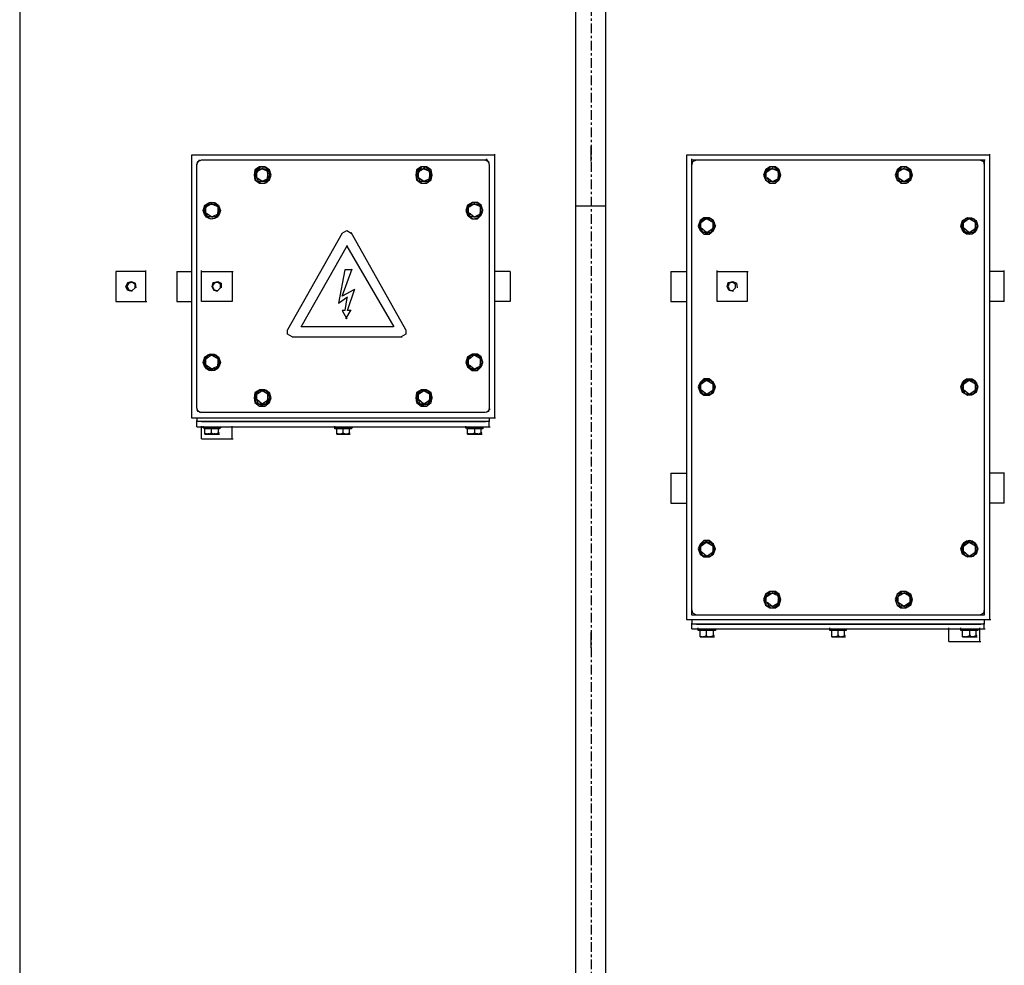
# Model space of a CAD drawing. Extents: x 31 to 1352, y 73 to 1063.
# Drawn here: x 820 to 858, y 748 to 785 of the extents above; entities that cross this region are included whole.
import ezdxf

# ---------------------------------------------------------------- set-up
doc = ezdxf.new("R2010")
doc.units = 0
doc.header["$LTSCALE"] = 0.25
doc.header["$MEASUREMENT"] = 0
doc.linetypes.add('CENTER', pattern=[0.6, 0.375, -0.075, 0.075, -0.075])
doc.layers.add('CENTER', color=4, linetype='CENTER')
doc.layers.add('OBJECT', color=1, linetype='CONTINUOUS')

# ---------------------------------------------------------------- blocks, each defined once
blk = doc.blocks.new('MOTORS')
at = {"layer": 'OBJECT'}
for p, q in [((-22.265, 75.57), (-22.265, 1.026)), ((-0.602, 75.57), (-0.602, 71.747)), ((0.566, 75.57), (0.566, 71.747)), ((-0.602, 71.747), (-0.602, 66.898)), ((0.566, 71.747), (0.566, 66.898)), ((-0.001, 68.632), (-0.001, 69.234)), ((-3.753, 68.88), (-15.575, 68.88)), ((-15.575, 68.88), (-15.575, 58.651)), ((-15.256, 68.703), (-15.362, 68.562)), ((-15.326, 68.632), (-15.185, 68.703)), ((-15.185, 68.703), (-4.106, 68.703)), ((-4.142, 68.703), (-4, 68.632)), ((-3.964, 68.562), (-4.071, 68.739)), ((-3.753, 58.651), (-3.753, 68.916)), ((3.717, 68.88), (3.717, 50.793)), ((15.539, 68.88), (3.717, 68.88)), ((3.929, 68.491), (3.929, 68.739)), ((3.929, 68.703), (4.141, 68.703)), ((3.964, 68.632), (4.106, 68.703)), ((4.106, 68.703), (15.184, 68.703)), ((15.149, 68.703), (15.291, 68.632)), ((15.149, 68.703), (15.362, 68.703)), ((15.326, 68.703), (15.326, 68.491)), ((15.539, 50.793), (15.539, 68.916)), ((-15.362, 68.491), (-15.326, 68.632)), ((-15.362, 59.04), (-15.362, 68.526)), ((-13.096, 68.314), (-13.132, 68.102)), ((-13.062, 68.314), (-13.132, 68.102)), ((-12.92, 68.42), (-13.096, 68.314)), ((-12.849, 68.42), (-13.062, 68.314)), ((-13.026, 68.243), (-12.92, 68.385)), ((-13.026, 68.243), (-12.778, 68.385)), ((-12.955, 68.349), (-12.778, 68.349)), ((-12.707, 68.42), (-12.92, 68.42)), ((-12.637, 68.385), (-12.849, 68.42)), ((-12.813, 68.349), (-12.813, 68.385)), ((-12.813, 68.349), (-12.637, 68.349)), ((-12.813, 68.349), (-12.566, 68.243)), ((-12.531, 68.314), (-12.707, 68.42)), ((-12.672, 68.349), (-12.566, 68.243)), ((-12.531, 68.208), (-12.637, 68.385)), ((-12.46, 68.102), (-12.531, 68.314)), ((-6.796, 68.314), (-6.831, 68.102)), ((-6.761, 68.314), (-6.831, 68.102)), ((-6.619, 68.42), (-6.796, 68.314)), ((-6.584, 68.42), (-6.761, 68.314)), ((-6.726, 68.243), (-6.477, 68.385)), ((-6.726, 68.243), (-6.619, 68.385)), ((-6.655, 68.349), (-6.477, 68.349)), ((-6.407, 68.42), (-6.619, 68.42)), ((-6.372, 68.385), (-6.584, 68.42)), ((-6.513, 68.349), (-6.513, 68.385)), ((-6.513, 68.349), (-6.266, 68.243)), ((-6.513, 68.349), (-6.336, 68.349)), ((-6.23, 68.314), (-6.407, 68.42)), ((-6.23, 68.208), (-6.372, 68.385)), ((-6.372, 68.349), (-6.266, 68.243)), ((-6.195, 68.102), (-6.23, 68.314)), ((-4, 68.632), (-3.964, 68.491)), ((-3.964, 68.491), (-3.964, 59.04)), ((3.929, 68.491), (3.964, 68.632)), ((3.929, 51.182), (3.929, 68.526)), ((6.796, 68.314), (6.725, 68.102)), ((6.831, 68.314), (6.761, 68.102)), ((6.972, 68.42), (6.796, 68.314)), ((7.008, 68.42), (6.831, 68.314)), ((6.866, 68.243), (6.972, 68.385)), ((6.866, 68.243), (7.078, 68.385)), ((6.937, 68.349), (7.078, 68.349)), ((7.185, 68.42), (6.972, 68.42)), ((7.22, 68.385), (7.008, 68.42)), ((7.078, 68.349), (7.043, 68.349)), ((7.078, 68.349), (7.256, 68.349)), ((7.078, 68.349), (7.327, 68.243)), ((7.327, 68.314), (7.185, 68.42)), ((7.362, 68.208), (7.22, 68.385)), ((7.22, 68.349), (7.327, 68.243)), ((7.398, 68.102), (7.327, 68.314)), ((11.928, 68.314), (11.857, 68.102)), ((11.928, 68.314), (11.857, 68.102)), ((12.07, 68.42), (11.928, 68.314)), ((12.14, 68.42), (11.928, 68.314)), ((11.964, 68.243), (12.07, 68.385)), ((11.964, 68.243), (12.211, 68.385)), ((12.035, 68.349), (12.211, 68.349)), ((12.282, 68.42), (12.07, 68.42)), ((12.353, 68.385), (12.14, 68.42)), ((12.211, 68.349), (12.176, 68.349)), ((12.211, 68.349), (12.353, 68.349)), ((12.211, 68.349), (12.423, 68.243)), ((12.459, 68.314), (12.282, 68.42)), ((12.317, 68.349), (12.423, 68.243)), ((12.494, 68.208), (12.353, 68.385)), ((12.53, 68.102), (12.459, 68.314)), ((15.291, 68.632), (15.326, 68.491)), ((15.326, 68.491), (15.326, 51.182)), ((-13.132, 68.102), (-13.096, 67.924)), ((-13.132, 68.102), (-13.062, 67.889)), ((-13.096, 68.102), (-12.991, 68.243)), ((-13.026, 67.995), (-13.096, 68.137)), ((-13.096, 67.924), (-12.92, 67.783)), ((-13.026, 67.995), (-13.026, 68.243)), ((-13.026, 68.243), (-13.026, 68.208)), ((-12.955, 67.854), (-13.026, 67.995)), ((-12.813, 67.854), (-13.026, 67.995)), ((-13.026, 67.995), (-13.026, 67.96)), ((-12.602, 67.96), (-12.813, 67.854)), ((-12.707, 67.783), (-12.531, 67.924)), ((-12.602, 67.96), (-12.672, 67.854)), ((-12.637, 67.818), (-12.531, 67.995)), ((-12.602, 68.208), (-12.602, 68.278)), ((-12.602, 68.208), (-12.495, 68.102)), ((-12.602, 68.208), (-12.602, 67.995)), ((-12.531, 68.102), (-12.602, 67.995)), ((-12.602, 67.96), (-12.602, 68.031)), ((-12.531, 67.995), (-12.531, 68.208)), ((-12.531, 67.924), (-12.46, 68.102)), ((-6.831, 68.102), (-6.796, 67.924)), ((-6.831, 68.102), (-6.761, 67.889)), ((-6.796, 68.102), (-6.69, 68.243)), ((-6.726, 67.995), (-6.796, 68.137)), ((-6.796, 67.924), (-6.619, 67.783)), ((-6.726, 67.995), (-6.726, 68.243)), ((-6.726, 68.243), (-6.726, 68.208)), ((-6.726, 67.995), (-6.726, 67.96)), ((-6.655, 67.854), (-6.726, 67.995)), ((-6.513, 67.854), (-6.726, 67.995)), ((-6.301, 67.96), (-6.513, 67.854)), ((-6.407, 67.783), (-6.23, 67.924)), ((-6.372, 67.818), (-6.23, 67.995)), ((-6.301, 67.96), (-6.372, 67.854)), ((-6.301, 68.208), (-6.301, 68.278)), ((-6.301, 68.208), (-6.301, 67.995)), ((-6.301, 68.208), (-6.195, 68.102)), ((-6.23, 68.102), (-6.301, 67.995)), ((-6.301, 67.96), (-6.301, 68.031)), ((-6.23, 67.995), (-6.23, 68.208)), ((-6.23, 67.924), (-6.195, 68.102)), ((6.725, 68.102), (6.796, 67.924)), ((6.761, 68.102), (6.866, 68.243)), ((6.831, 67.995), (6.761, 68.137)), ((6.761, 68.102), (6.831, 67.889)), ((6.796, 67.924), (6.972, 67.783)), ((6.831, 67.995), (6.831, 68.243)), ((6.866, 68.243), (6.831, 68.208)), ((6.831, 67.995), (6.902, 67.96)), ((6.937, 67.854), (6.866, 67.995)), ((7.043, 67.854), (6.866, 67.995)), ((7.291, 67.96), (7.078, 67.854)), ((7.185, 67.783), (7.327, 67.924)), ((7.22, 67.818), (7.362, 67.995)), ((7.291, 67.96), (7.22, 67.854)), ((7.291, 68.208), (7.291, 68.278)), ((7.291, 68.208), (7.398, 68.102)), ((7.291, 68.208), (7.291, 67.995)), ((7.362, 68.102), (7.291, 67.995)), ((7.291, 67.96), (7.291, 68.031)), ((7.327, 67.924), (7.398, 68.102)), ((7.362, 67.995), (7.362, 68.208)), ((11.857, 68.102), (11.928, 67.924)), ((11.857, 68.102), (11.928, 67.889)), ((11.893, 68.102), (11.999, 68.243)), ((11.964, 67.995), (11.893, 68.137)), ((11.928, 67.924), (12.07, 67.783)), ((11.964, 67.995), (11.964, 68.243)), ((11.964, 68.243), (11.964, 68.208)), ((12.035, 67.854), (11.964, 67.995)), ((12.176, 67.854), (11.964, 67.995)), ((11.964, 67.995), (11.964, 67.96)), ((12.388, 67.96), (12.211, 67.854)), ((12.282, 67.783), (12.459, 67.924)), ((12.388, 67.96), (12.317, 67.854)), ((12.353, 67.818), (12.494, 67.995)), ((12.423, 68.208), (12.388, 68.278)), ((12.388, 67.96), (12.459, 68.031)), ((12.423, 68.208), (12.53, 68.102)), ((12.423, 68.208), (12.423, 67.995)), ((12.494, 68.102), (12.423, 67.995)), ((12.459, 67.924), (12.53, 68.102)), ((12.494, 67.995), (12.494, 68.208)), ((-13.062, 67.889), (-12.849, 67.783)), ((-12.813, 67.854), (-12.955, 67.854)), ((-12.92, 67.783), (-12.707, 67.783)), ((-12.849, 67.783), (-12.637, 67.818)), ((-12.813, 67.854), (-12.813, 67.889)), ((-12.672, 67.854), (-12.813, 67.854)), ((-6.761, 67.889), (-6.584, 67.783)), ((-6.513, 67.854), (-6.655, 67.854)), ((-6.619, 67.783), (-6.407, 67.783)), ((-6.584, 67.783), (-6.372, 67.818)), ((-6.513, 67.854), (-6.513, 67.889)), ((-6.372, 67.854), (-6.513, 67.854)), ((6.831, 67.889), (7.008, 67.783)), ((7.043, 67.854), (6.937, 67.854)), ((6.972, 67.783), (7.185, 67.783)), ((7.008, 67.783), (7.22, 67.818)), ((7.043, 67.854), (7.114, 67.854)), ((7.22, 67.854), (7.078, 67.854)), ((11.928, 67.889), (12.14, 67.783)), ((12.176, 67.854), (12.035, 67.854)), ((12.07, 67.783), (12.282, 67.783)), ((12.14, 67.783), (12.353, 67.818)), ((12.176, 67.854), (12.246, 67.854)), ((12.317, 67.854), (12.211, 67.854)), ((-15.009, 66.934), (-15.079, 66.721)), ((-15.079, 66.721), (-14.973, 66.898)), ((-14.831, 67.04), (-15.009, 66.934)), ((-15.009, 66.863), (-14.902, 67.004)), ((-15.009, 66.863), (-14.761, 67.004)), ((-15.009, 66.615), (-15.009, 66.898)), ((-15.009, 66.863), (-15.009, 66.898)), ((-14.938, 66.969), (-14.761, 66.969)), ((-14.619, 67.004), (-14.831, 67.04)), ((-14.761, 66.969), (-14.795, 66.969)), ((-14.761, 66.969), (-14.583, 66.969)), ((-14.761, 66.969), (-14.512, 66.863)), ((-14.477, 66.827), (-14.619, 67.004)), ((-14.619, 66.969), (-14.512, 66.863)), ((-14.548, 66.863), (-14.548, 66.898)), ((-14.548, 66.863), (-14.441, 66.721)), ((-14.548, 66.863), (-14.548, 66.615)), ((-14.477, 66.615), (-14.477, 66.827)), ((-4.814, 66.934), (-4.885, 66.721)), ((-4.778, 66.934), (-4.849, 66.721)), ((-4.849, 66.721), (-4.743, 66.898)), ((-4.637, 67.04), (-4.814, 66.934)), ((-4.602, 67.04), (-4.778, 66.934)), ((-4.778, 66.615), (-4.778, 66.898)), ((-4.743, 66.863), (-4.778, 66.863)), ((-4.743, 66.863), (-4.673, 67.004)), ((-4.743, 66.863), (-4.531, 67.004)), ((-4.707, 66.969), (-4.531, 66.969)), ((-4.425, 67.04), (-4.637, 67.04)), ((-4.39, 67.004), (-4.602, 67.04)), ((-4.531, 66.969), (-4.567, 66.969)), ((-4.531, 66.969), (-4.354, 66.969)), ((-4.531, 66.969), (-4.283, 66.863)), ((-4.283, 66.934), (-4.425, 67.04)), ((-4.247, 66.827), (-4.39, 67.004)), ((-4.39, 66.969), (-4.283, 66.863)), ((-4.318, 66.863), (-4.318, 66.898)), ((-4.318, 66.863), (-4.213, 66.721)), ((-4.318, 66.863), (-4.318, 66.615)), ((-4.213, 66.721), (-4.283, 66.934)), ((-4.247, 66.615), (-4.247, 66.827)), ((0.566, 66.898), (-0.602, 66.898)), ((-0.602, 66.898), (-0.602, 32.529)), ((0.566, 66.898), (0.566, 32.529)), ((-15.009, 66.615), (-15.079, 66.756)), ((-15.079, 66.721), (-15.009, 66.509)), ((-14.938, 66.473), (-15.009, 66.615)), ((-14.795, 66.473), (-15.009, 66.615)), ((-15.009, 66.615), (-15.009, 66.58)), ((-15.009, 66.509), (-14.831, 66.402)), ((-14.795, 66.473), (-14.938, 66.473)), ((-14.831, 66.402), (-14.619, 66.438)), ((-14.795, 66.473), (-14.725, 66.473)), ((-14.548, 66.58), (-14.761, 66.473)), ((-14.619, 66.473), (-14.761, 66.473)), ((-14.619, 66.438), (-14.477, 66.615)), ((-14.548, 66.58), (-14.619, 66.473)), ((-14.477, 66.721), (-14.548, 66.615)), ((-14.548, 66.58), (-14.548, 66.65)), ((-4.885, 66.721), (-4.814, 66.544)), ((-4.778, 66.615), (-4.849, 66.756)), ((-4.849, 66.721), (-4.778, 66.509)), ((-4.814, 66.544), (-4.637, 66.402)), ((-4.778, 66.615), (-4.707, 66.58)), ((-4.778, 66.509), (-4.602, 66.402)), ((-4.707, 66.473), (-4.743, 66.615)), ((-4.567, 66.473), (-4.743, 66.615)), ((-4.567, 66.473), (-4.707, 66.473)), ((-4.637, 66.402), (-4.425, 66.402)), ((-4.602, 66.402), (-4.39, 66.438)), ((-4.567, 66.473), (-4.496, 66.473)), ((-4.318, 66.58), (-4.531, 66.473)), ((-4.39, 66.473), (-4.531, 66.473)), ((-4.425, 66.402), (-4.283, 66.544)), ((-4.39, 66.438), (-4.247, 66.615)), ((-4.318, 66.58), (-4.39, 66.473)), ((-4.247, 66.721), (-4.318, 66.615)), ((-4.318, 66.58), (-4.318, 66.65)), ((-4.283, 66.544), (-4.213, 66.721)), ((4.389, 66.438), (4.247, 66.332)), ((4.459, 66.438), (4.282, 66.332)), ((4.282, 66.261), (4.389, 66.438)), ((4.282, 66.261), (4.531, 66.438)), ((4.353, 66.402), (4.531, 66.402)), ((4.601, 66.438), (4.389, 66.438)), ((4.672, 66.402), (4.459, 66.438)), ((4.531, 66.402), (4.495, 66.402)), ((4.531, 66.402), (4.707, 66.402)), ((4.531, 66.402), (4.778, 66.261)), ((4.778, 66.332), (4.601, 66.438)), ((4.814, 66.261), (4.672, 66.402)), ((4.672, 66.402), (4.778, 66.261)), ((14.689, 66.438), (14.512, 66.332)), ((14.512, 66.261), (14.619, 66.438)), ((14.512, 66.261), (14.76, 66.438)), ((14.583, 66.402), (14.76, 66.402)), ((14.901, 66.402), (14.689, 66.438)), ((14.76, 66.402), (14.725, 66.402)), ((14.76, 66.402), (14.937, 66.402)), ((14.76, 66.402), (15.007, 66.261)), ((15.043, 66.261), (14.901, 66.402)), ((14.901, 66.402), (15.007, 66.261)), ((4.247, 66.332), (4.176, 66.119)), ((4.176, 66.119), (4.247, 65.942)), ((4.282, 66.332), (4.211, 66.119)), ((4.211, 66.119), (4.318, 66.296)), ((4.282, 66.013), (4.211, 66.155)), ((4.211, 66.119), (4.282, 65.942)), ((4.282, 66.013), (4.282, 66.296)), ((4.282, 66.261), (4.282, 66.296)), ((4.353, 65.871), (4.282, 66.049)), ((4.495, 65.871), (4.282, 66.049)), ((4.282, 66.013), (4.282, 66.049)), ((4.743, 66.013), (4.531, 65.871)), ((4.672, 65.871), (4.814, 66.013)), ((4.743, 66.013), (4.672, 65.871)), ((4.743, 66.261), (4.743, 66.296)), ((4.743, 66.261), (4.849, 66.119)), ((4.743, 66.261), (4.743, 66.013)), ((4.814, 66.119), (4.743, 66.013)), ((4.743, 66.013), (4.743, 66.049)), ((4.849, 66.119), (4.778, 66.332)), ((4.778, 65.942), (4.849, 66.119)), ((4.814, 66.013), (4.814, 66.261)), ((14.512, 66.332), (14.441, 66.119)), ((14.441, 66.119), (14.548, 66.296)), ((14.512, 66.013), (14.441, 66.155)), ((14.441, 66.119), (14.512, 65.942)), ((14.512, 66.013), (14.512, 66.296)), ((14.512, 66.261), (14.512, 66.296)), ((14.583, 65.871), (14.512, 66.049)), ((14.725, 65.871), (14.512, 66.049)), ((14.512, 66.013), (14.512, 66.049)), ((14.972, 66.013), (14.76, 65.871)), ((14.901, 65.871), (15.043, 66.013)), ((14.972, 66.013), (14.901, 65.871)), ((14.972, 66.261), (14.972, 66.296)), ((14.972, 66.261), (15.078, 66.119)), ((14.972, 66.261), (14.972, 66.013)), ((15.043, 66.119), (14.972, 66.013)), ((14.972, 66.013), (14.972, 66.049)), ((15.043, 66.013), (15.043, 66.261)), ((-9.699, 65.836), (-11.822, 62.084)), ((-9.699, 65.836), (-9.522, 65.942)), ((-9.522, 65.942), (-9.345, 65.836)), ((-7.221, 62.084), (-9.345, 65.871)), ((4.247, 65.942), (4.389, 65.801)), ((4.282, 65.942), (4.459, 65.836)), ((4.495, 65.871), (4.353, 65.871)), ((4.389, 65.801), (4.601, 65.801)), ((4.459, 65.836), (4.672, 65.871)), ((4.495, 65.871), (4.565, 65.871)), ((4.672, 65.871), (4.531, 65.871)), ((4.601, 65.801), (4.778, 65.942)), ((14.512, 65.942), (14.689, 65.836)), ((14.725, 65.871), (14.583, 65.871)), ((14.689, 65.836), (14.901, 65.871)), ((14.725, 65.871), (14.795, 65.871)), ((14.901, 65.871), (14.76, 65.871)), ((-11.292, 62.19), (-9.486, 65.376)), ((-11.292, 62.19), (-9.486, 65.376)), ((-9.522, 65.341), (-7.681, 62.19)), ((-9.522, 65.341), (-7.681, 62.19)), ((-17.345, 64.349), (-18.513, 64.349)), ((-18.513, 64.349), (-18.513, 63.181)), ((-17.345, 63.181), (-17.345, 64.385)), ((-16.141, 64.349), (-16.141, 63.181)), ((-16.141, 64.349), (-15.539, 64.349)), ((-15.185, 63.181), (-15.185, 64.385)), ((-15.185, 64.349), (-13.946, 64.349)), ((-13.981, 64.349), (-13.981, 63.181)), ((-9.593, 64.42), (-9.841, 63.111)), ((-9.593, 64.42), (-9.841, 63.111)), ((-9.699, 63.394), (-9.31, 64.456)), ((-9.699, 63.394), (-9.31, 64.456)), ((-9.345, 64.42), (-9.593, 64.42)), ((-9.345, 64.42), (-9.593, 64.42)), ((-3.15, 64.349), (-3.753, 64.349)), ((-3.15, 64.349), (-3.15, 63.181)), ((3.115, 64.349), (3.115, 63.181)), ((3.115, 64.349), (3.751, 64.349)), ((4.92, 63.181), (4.92, 64.385)), ((4.92, 64.349), (6.123, 64.349)), ((6.088, 64.349), (6.088, 63.181)), ((16.105, 64.349), (15.539, 64.349)), ((16.105, 63.181), (16.105, 64.385)), ((-18.123, 63.748), (-18.052, 63.925)), ((-18.052, 63.606), (-18.123, 63.748)), ((-18.016, 63.889), (-18.088, 63.783)), ((-18.088, 63.783), (-18.016, 63.642)), ((-18.052, 63.925), (-17.911, 63.96)), ((-17.876, 63.925), (-18.016, 63.889)), ((-17.911, 63.96), (-17.769, 63.889)), ((-17.769, 63.854), (-17.876, 63.925)), ((-17.876, 63.606), (-17.769, 63.713)), ((-17.769, 63.889), (-17.734, 63.713)), ((-17.769, 63.713), (-17.769, 63.854)), ((-14.761, 63.748), (-14.725, 63.925)), ((-14.69, 63.889), (-14.761, 63.783)), ((-14.761, 63.783), (-14.69, 63.642)), ((-14.69, 63.606), (-14.761, 63.748)), ((-14.725, 63.925), (-14.548, 63.96)), ((-14.548, 63.925), (-14.69, 63.889)), ((-14.548, 63.96), (-14.407, 63.889)), ((-14.441, 63.854), (-14.548, 63.925)), ((-14.548, 63.606), (-14.441, 63.713)), ((-14.441, 63.713), (-14.441, 63.854)), ((-14.407, 63.889), (-14.407, 63.713)), ((5.309, 63.748), (5.344, 63.925)), ((5.38, 63.606), (5.309, 63.748)), ((5.344, 63.925), (5.521, 63.96)), ((5.38, 63.889), (5.344, 63.783)), ((5.344, 63.783), (5.38, 63.642)), ((5.521, 63.925), (5.38, 63.889)), ((5.521, 63.96), (5.663, 63.889)), ((5.628, 63.854), (5.521, 63.925)), ((5.521, 63.606), (5.628, 63.713)), ((5.628, 63.713), (5.628, 63.854)), ((5.663, 63.889), (5.699, 63.713)), ((-17.876, 63.571), (-18.052, 63.606)), ((-18.016, 63.642), (-17.876, 63.606)), ((-14.69, 63.642), (-14.548, 63.606)), ((-14.548, 63.571), (-14.69, 63.606)), ((-9.841, 63.111), (-9.486, 63.359)), ((-9.841, 63.111), (-9.486, 63.359)), ((-9.239, 63.642), (-9.699, 63.394)), ((-9.239, 63.642), (-9.699, 63.394)), ((-9.522, 63.323), (-9.593, 62.828)), ((-9.522, 63.323), (-9.593, 62.828)), ((-9.486, 62.828), (-9.203, 63.677)), ((-9.486, 62.828), (-9.203, 63.677)), ((5.38, 63.642), (5.521, 63.606)), ((5.557, 63.571), (5.38, 63.606)), ((-18.513, 63.181), (-17.309, 63.181)), ((-16.141, 63.181), (-15.539, 63.181)), ((-13.981, 63.181), (-15.185, 63.181)), ((-3.15, 63.181), (-3.753, 63.181)), ((3.115, 63.181), (3.751, 63.181)), ((6.088, 63.181), (4.92, 63.181)), ((16.105, 63.181), (15.539, 63.181)), ((-9.699, 62.828), (-9.522, 62.509)), ((-9.593, 62.828), (-9.699, 62.828)), ((-9.593, 62.828), (-9.699, 62.828)), ((-9.699, 62.828), (-9.522, 62.509)), ((-9.557, 62.509), (-9.345, 62.863)), ((-9.557, 62.509), (-9.345, 62.863)), ((-9.381, 62.828), (-9.486, 62.828)), ((-9.381, 62.828), (-9.486, 62.828)), ((-7.716, 62.19), (-11.292, 62.19)), ((-7.716, 62.19), (-11.292, 62.19)), ((-11.822, 61.907), (-11.822, 62.084)), ((-11.646, 61.801), (-11.822, 61.907)), ((-11.646, 61.801), (-7.362, 61.801)), ((-7.221, 61.907), (-7.398, 61.801)), ((-7.221, 62.084), (-7.221, 61.907)), ((-15.009, 61.022), (-15.079, 60.81)), ((-15.009, 60.952), (-14.902, 61.128)), ((-15.009, 60.952), (-14.761, 61.128)), ((-14.831, 61.128), (-15.009, 61.022)), ((-14.938, 61.093), (-14.761, 61.093)), ((-14.619, 61.093), (-14.831, 61.128)), ((-14.761, 61.093), (-14.795, 61.093)), ((-14.761, 61.093), (-14.583, 61.093)), ((-14.761, 61.093), (-14.512, 60.952)), ((-14.619, 61.093), (-14.512, 60.952)), ((-14.477, 60.916), (-14.619, 61.093)), ((-4.814, 61.022), (-4.885, 60.81)), ((-4.778, 61.022), (-4.849, 60.81)), ((-4.637, 61.128), (-4.814, 61.022)), ((-4.602, 61.128), (-4.778, 61.022)), ((-4.743, 60.952), (-4.673, 61.128)), ((-4.743, 60.952), (-4.531, 61.128)), ((-4.707, 61.093), (-4.531, 61.093)), ((-4.425, 61.128), (-4.637, 61.128)), ((-4.39, 61.093), (-4.602, 61.128)), ((-4.531, 61.093), (-4.567, 61.093)), ((-4.531, 61.093), (-4.354, 61.093)), ((-4.531, 61.093), (-4.283, 60.952)), ((-4.283, 61.022), (-4.425, 61.128)), ((-4.39, 61.093), (-4.283, 60.952)), ((-4.247, 60.916), (-4.39, 61.093)), ((-4.213, 60.81), (-4.283, 61.022)), ((-15.079, 60.81), (-14.973, 60.987)), ((-15.009, 60.704), (-15.079, 60.845)), ((-15.079, 60.81), (-15.009, 60.633)), ((-15.009, 60.704), (-15.009, 60.987)), ((-15.009, 60.952), (-15.009, 60.987)), ((-14.938, 60.562), (-15.009, 60.704)), ((-14.795, 60.562), (-15.009, 60.704)), ((-15.009, 60.704), (-15.009, 60.668)), ((-15.009, 60.633), (-14.831, 60.527)), ((-14.548, 60.668), (-14.761, 60.562)), ((-14.619, 60.562), (-14.477, 60.704)), ((-14.548, 60.668), (-14.619, 60.562)), ((-14.548, 60.952), (-14.548, 60.987)), ((-14.548, 60.952), (-14.441, 60.81)), ((-14.548, 60.952), (-14.548, 60.704)), ((-14.477, 60.81), (-14.548, 60.704)), ((-14.548, 60.668), (-14.548, 60.739)), ((-14.477, 60.704), (-14.477, 60.916)), ((-4.885, 60.81), (-4.814, 60.633)), ((-4.849, 60.81), (-4.743, 60.987)), ((-4.778, 60.704), (-4.849, 60.845)), ((-4.849, 60.81), (-4.778, 60.633)), ((-4.814, 60.633), (-4.637, 60.491)), ((-4.778, 60.704), (-4.778, 60.987)), ((-4.743, 60.952), (-4.778, 60.952)), ((-4.778, 60.704), (-4.707, 60.668)), ((-4.778, 60.633), (-4.602, 60.527)), ((-4.707, 60.562), (-4.743, 60.704)), ((-4.567, 60.562), (-4.743, 60.704)), ((-4.318, 60.668), (-4.531, 60.562)), ((-4.425, 60.491), (-4.283, 60.633)), ((-4.39, 60.562), (-4.247, 60.704)), ((-4.318, 60.668), (-4.39, 60.562)), ((-4.318, 60.952), (-4.318, 60.987)), ((-4.318, 60.952), (-4.213, 60.81)), ((-4.318, 60.952), (-4.318, 60.704)), ((-4.247, 60.81), (-4.318, 60.704)), ((-4.318, 60.668), (-4.318, 60.739)), ((-4.283, 60.633), (-4.213, 60.81)), ((-4.247, 60.704), (-4.247, 60.916)), ((-14.795, 60.562), (-14.938, 60.562)), ((-14.831, 60.527), (-14.619, 60.562)), ((-14.795, 60.562), (-14.725, 60.562)), ((-14.619, 60.562), (-14.761, 60.562)), ((-4.567, 60.562), (-4.707, 60.562)), ((-4.637, 60.491), (-4.425, 60.491)), ((-4.602, 60.527), (-4.39, 60.562)), ((-4.567, 60.562), (-4.496, 60.562)), ((-4.39, 60.562), (-4.531, 60.562)), ((4.247, 60.031), (4.176, 59.854)), ((4.282, 60.031), (4.211, 59.854)), ((4.211, 59.854), (4.318, 59.996)), ((4.282, 59.713), (4.211, 59.89)), ((4.389, 60.173), (4.247, 60.031)), ((4.459, 60.138), (4.282, 60.031)), ((4.282, 59.96), (4.389, 60.138)), ((4.282, 59.96), (4.531, 60.138)), ((4.282, 59.713), (4.282, 59.996)), ((4.282, 59.96), (4.282, 59.996)), ((4.353, 60.102), (4.531, 60.102)), ((4.601, 60.173), (4.389, 60.173)), ((4.672, 60.102), (4.459, 60.138)), ((4.531, 60.102), (4.495, 60.102)), ((4.531, 60.102), (4.707, 60.102)), ((4.531, 60.102), (4.778, 59.96)), ((4.778, 60.031), (4.601, 60.173)), ((4.814, 59.96), (4.672, 60.102)), ((4.672, 60.102), (4.778, 59.96)), ((4.743, 59.96), (4.743, 59.996)), ((4.743, 59.96), (4.849, 59.854)), ((4.743, 59.96), (4.743, 59.713)), ((4.849, 59.854), (4.778, 60.031)), ((4.814, 59.748), (4.814, 59.96)), ((14.512, 60.031), (14.441, 59.854)), ((14.441, 59.854), (14.548, 59.996)), ((14.512, 59.713), (14.441, 59.89)), ((14.512, 59.96), (14.619, 60.138)), ((14.512, 59.96), (14.76, 60.138)), ((14.689, 60.138), (14.512, 60.031)), ((14.512, 59.713), (14.512, 59.996)), ((14.512, 59.96), (14.512, 59.996)), ((14.583, 60.102), (14.76, 60.102)), ((14.901, 60.102), (14.689, 60.138)), ((14.76, 60.102), (14.725, 60.102)), ((14.76, 60.102), (14.937, 60.102)), ((14.76, 60.102), (15.007, 59.96)), ((14.901, 60.102), (15.007, 59.96)), ((15.043, 59.96), (14.901, 60.102)), ((14.972, 59.96), (14.972, 59.996)), ((14.972, 59.96), (15.078, 59.854)), ((14.972, 59.96), (14.972, 59.713)), ((15.043, 59.748), (15.043, 59.96)), ((-13.096, 59.642), (-13.132, 59.429)), ((-13.062, 59.642), (-13.132, 59.429)), ((-12.92, 59.748), (-13.096, 59.642)), ((-13.096, 59.429), (-12.991, 59.606)), ((-12.849, 59.748), (-13.062, 59.642)), ((-13.026, 59.571), (-12.92, 59.748)), ((-13.026, 59.571), (-12.778, 59.748)), ((-13.026, 59.323), (-13.026, 59.606)), ((-13.026, 59.571), (-13.026, 59.606)), ((-12.955, 59.713), (-12.778, 59.713)), ((-12.707, 59.748), (-12.92, 59.748)), ((-12.637, 59.713), (-12.849, 59.748)), ((-12.813, 59.713), (-12.813, 59.748)), ((-12.813, 59.713), (-12.637, 59.713)), ((-12.813, 59.713), (-12.566, 59.571)), ((-12.531, 59.642), (-12.707, 59.748)), ((-12.672, 59.713), (-12.566, 59.571)), ((-12.531, 59.536), (-12.637, 59.713)), ((-12.602, 59.571), (-12.602, 59.606)), ((-12.602, 59.571), (-12.495, 59.429)), ((-12.602, 59.571), (-12.602, 59.323)), ((-12.46, 59.429), (-12.531, 59.642)), ((-12.531, 59.323), (-12.531, 59.536)), ((-6.796, 59.642), (-6.831, 59.429)), ((-6.761, 59.642), (-6.831, 59.429)), ((-6.619, 59.748), (-6.796, 59.642)), ((-6.796, 59.429), (-6.69, 59.606)), ((-6.584, 59.748), (-6.761, 59.642)), ((-6.726, 59.571), (-6.619, 59.748)), ((-6.726, 59.571), (-6.477, 59.748)), ((-6.726, 59.323), (-6.726, 59.606)), ((-6.726, 59.571), (-6.726, 59.606)), ((-6.655, 59.713), (-6.477, 59.713)), ((-6.407, 59.748), (-6.619, 59.748)), ((-6.372, 59.713), (-6.584, 59.748)), ((-6.513, 59.713), (-6.513, 59.748)), ((-6.513, 59.713), (-6.336, 59.713)), ((-6.513, 59.713), (-6.266, 59.571)), ((-6.23, 59.642), (-6.407, 59.748)), ((-6.372, 59.713), (-6.266, 59.571)), ((-6.23, 59.536), (-6.372, 59.713)), ((-6.301, 59.571), (-6.301, 59.606)), ((-6.301, 59.571), (-6.195, 59.429)), ((-6.301, 59.571), (-6.301, 59.323)), ((-6.195, 59.429), (-6.23, 59.642)), ((-6.23, 59.323), (-6.23, 59.536)), ((4.176, 59.854), (4.247, 59.642)), ((4.211, 59.854), (4.282, 59.642)), ((4.247, 59.642), (4.389, 59.536)), ((4.353, 59.571), (4.282, 59.748)), ((4.495, 59.571), (4.282, 59.748)), ((4.282, 59.713), (4.282, 59.748)), ((4.282, 59.642), (4.459, 59.536)), ((4.495, 59.571), (4.353, 59.571)), ((4.389, 59.536), (4.601, 59.536)), ((4.459, 59.536), (4.672, 59.571)), ((4.495, 59.571), (4.565, 59.571)), ((4.743, 59.713), (4.531, 59.571)), ((4.672, 59.571), (4.531, 59.571)), ((4.601, 59.536), (4.778, 59.642)), ((4.672, 59.571), (4.814, 59.748)), ((4.743, 59.713), (4.672, 59.571)), ((4.814, 59.854), (4.743, 59.713)), ((4.743, 59.713), (4.743, 59.748)), ((4.778, 59.642), (4.849, 59.854)), ((14.441, 59.854), (14.512, 59.642)), ((14.583, 59.571), (14.512, 59.748)), ((14.725, 59.571), (14.512, 59.748)), ((14.512, 59.713), (14.512, 59.748)), ((14.512, 59.642), (14.689, 59.536)), ((14.725, 59.571), (14.583, 59.571)), ((14.689, 59.536), (14.901, 59.571)), ((14.725, 59.571), (14.795, 59.571)), ((14.972, 59.713), (14.76, 59.571)), ((14.901, 59.571), (14.76, 59.571)), ((14.901, 59.571), (15.043, 59.748)), ((14.972, 59.713), (14.901, 59.571)), ((15.043, 59.854), (14.972, 59.713)), ((14.972, 59.713), (14.972, 59.748)), ((-13.132, 59.429), (-13.096, 59.253)), ((-13.132, 59.429), (-13.062, 59.253)), ((-13.026, 59.323), (-13.096, 59.465)), ((-13.096, 59.253), (-12.92, 59.111)), ((-13.062, 59.253), (-12.849, 59.146)), ((-12.955, 59.182), (-13.026, 59.359)), ((-12.813, 59.182), (-13.026, 59.359)), ((-13.026, 59.323), (-13.026, 59.359)), ((-12.813, 59.182), (-12.955, 59.182)), ((-12.92, 59.111), (-12.707, 59.111)), ((-12.849, 59.146), (-12.637, 59.182)), ((-12.602, 59.323), (-12.813, 59.182)), ((-12.813, 59.182), (-12.813, 59.217)), ((-12.672, 59.182), (-12.813, 59.182)), ((-12.707, 59.111), (-12.531, 59.253)), ((-12.602, 59.323), (-12.672, 59.182)), ((-12.637, 59.182), (-12.531, 59.323)), ((-12.531, 59.429), (-12.602, 59.323)), ((-12.602, 59.323), (-12.602, 59.359)), ((-12.531, 59.253), (-12.46, 59.429)), ((-6.831, 59.429), (-6.796, 59.253)), ((-6.831, 59.429), (-6.761, 59.253)), ((-6.726, 59.323), (-6.796, 59.465)), ((-6.796, 59.253), (-6.619, 59.111)), ((-6.761, 59.253), (-6.584, 59.146)), ((-6.655, 59.182), (-6.726, 59.359)), ((-6.513, 59.182), (-6.726, 59.359)), ((-6.726, 59.323), (-6.726, 59.359)), ((-6.513, 59.182), (-6.655, 59.182)), ((-6.619, 59.111), (-6.407, 59.111)), ((-6.584, 59.146), (-6.372, 59.182)), ((-6.301, 59.323), (-6.513, 59.182)), ((-6.513, 59.182), (-6.513, 59.217)), ((-6.372, 59.182), (-6.513, 59.182)), ((-6.407, 59.111), (-6.23, 59.253)), ((-6.301, 59.323), (-6.372, 59.182)), ((-6.372, 59.182), (-6.23, 59.323)), ((-6.23, 59.429), (-6.301, 59.323)), ((-6.301, 59.323), (-6.301, 59.359)), ((-6.23, 59.253), (-6.195, 59.429)), ((-15.326, 58.899), (-15.362, 59.04)), ((-15.362, 58.969), (-15.221, 58.863)), ((-15.185, 58.863), (-15.326, 58.899)), ((-4.142, 58.863), (-15.185, 58.863)), ((-4, 58.899), (-4.142, 58.863)), ((-4.071, 58.863), (-3.929, 59.005)), ((-3.964, 59.04), (-4, 58.899)), ((-15.575, 58.651), (-3.717, 58.651)), ((-15.362, 58.651), (-15.362, 58.509)), ((-15.362, 58.297), (-15.362, 58.545)), ((-3.964, 58.509), (-15.362, 58.509)), ((-15.185, 58.509), (-4.106, 58.509)), ((-15.185, 57.837), (-15.185, 58.332)), ((-15.115, 58.261), (-15.115, 58.332)), ((-13.981, 57.837), (-13.981, 58.332)), ((-9.982, 58.261), (-9.982, 58.332)), ((-4.885, 58.261), (-4.885, 58.332)), ((-3.964, 58.651), (-3.964, 58.509)), ((-3.964, 58.297), (-3.964, 58.545)), ((-15.362, 58.297), (-15.15, 58.297)), ((-15.185, 58.297), (-4.106, 58.297)), ((-15.079, 58.226), (-15.115, 58.297)), ((-14.441, 58.261), (-15.115, 58.261)), ((-14.477, 58.226), (-15.079, 58.226)), ((-15.044, 58.049), (-15.044, 58.261)), ((-15.044, 58.014), (-15.044, 58.085)), ((-15.044, 58.049), (-14.866, 58.014)), ((-15.044, 58.014), (-14.866, 58.014)), ((-14.902, 58.014), (-14.761, 58.085)), ((-14.902, 58.014), (-14.902, 58.049)), ((-14.902, 58.014), (-14.619, 58.014)), ((-14.795, 58.049), (-14.795, 58.261)), ((-14.795, 58.049), (-14.619, 58.014)), ((-14.654, 58.014), (-14.477, 58.085)), ((-14.654, 58.014), (-14.654, 58.049)), ((-14.654, 58.014), (-14.477, 58.014)), ((-14.512, 58.049), (-14.512, 58.261)), ((-14.512, 58.049), (-14.512, 58.014)), ((-14.441, 58.261), (-14.477, 58.226)), ((-14.441, 58.297), (-14.441, 58.261)), ((-9.982, 58.226), (-9.982, 58.297)), ((-9.31, 58.261), (-9.982, 58.261)), ((-9.345, 58.226), (-9.982, 58.226)), ((-9.911, 58.049), (-9.911, 58.261)), ((-9.911, 58.014), (-9.911, 58.085)), ((-9.911, 58.049), (-9.77, 58.014)), ((-9.911, 58.014), (-9.77, 58.014)), ((-9.77, 58.014), (-9.805, 58.014)), ((-9.77, 58.014), (-9.628, 58.085)), ((-9.77, 58.014), (-9.522, 58.014)), ((-9.664, 58.049), (-9.664, 58.261)), ((-9.664, 58.049), (-9.522, 58.014)), ((-9.522, 58.014), (-9.557, 58.014)), ((-9.522, 58.014), (-9.381, 58.085)), ((-9.522, 58.014), (-9.381, 58.014)), ((-9.415, 58.049), (-9.415, 58.261)), ((-9.415, 58.049), (-9.415, 58.014)), ((-9.31, 58.261), (-9.345, 58.226)), ((-9.31, 58.297), (-9.31, 58.261)), ((-4.849, 58.226), (-4.885, 58.297)), ((-4.213, 58.261), (-4.885, 58.261)), ((-4.213, 58.226), (-4.849, 58.226)), ((-4.814, 58.049), (-4.814, 58.261)), ((-4.814, 58.014), (-4.814, 58.085)), ((-4.814, 58.049), (-4.637, 58.014)), ((-4.814, 58.014), (-4.637, 58.014)), ((-4.673, 58.014), (-4.496, 58.085)), ((-4.673, 58.014), (-4.673, 58.049)), ((-4.673, 58.014), (-4.39, 58.014)), ((-4.531, 58.049), (-4.531, 58.261)), ((-4.531, 58.049), (-4.39, 58.014)), ((-4.425, 58.014), (-4.247, 58.085)), ((-4.425, 58.014), (-4.425, 58.049)), ((-4.425, 58.014), (-4.247, 58.014)), ((-4.283, 58.049), (-4.283, 58.261)), ((-4.283, 58.049), (-4.283, 58.014)), ((-4.213, 58.297), (-4.213, 58.261)), ((-4.213, 58.261), (-4.213, 58.226)), ((-4.142, 58.297), (-3.929, 58.297)), ((-15.185, 57.837), (-13.946, 57.837)), ((3.115, 56.492), (3.115, 55.324)), ((3.115, 56.492), (3.751, 56.492)), ((16.105, 56.492), (15.539, 56.492)), ((16.105, 55.324), (16.105, 56.527)), ((3.115, 55.324), (3.751, 55.324)), ((16.105, 55.324), (15.539, 55.324)), ((4.247, 53.731), (4.176, 53.554)), ((4.282, 53.731), (4.211, 53.554)), ((4.389, 53.872), (4.247, 53.731)), ((4.282, 53.66), (4.389, 53.837)), ((4.282, 53.66), (4.531, 53.837)), ((4.459, 53.837), (4.282, 53.731)), ((4.353, 53.802), (4.531, 53.802)), ((4.601, 53.872), (4.389, 53.872)), ((4.672, 53.802), (4.459, 53.837)), ((4.531, 53.802), (4.495, 53.802)), ((4.531, 53.802), (4.707, 53.802)), ((4.531, 53.802), (4.778, 53.66)), ((4.778, 53.731), (4.601, 53.872)), ((4.672, 53.802), (4.778, 53.66)), ((4.814, 53.66), (4.672, 53.802)), ((4.849, 53.554), (4.778, 53.731)), ((14.512, 53.731), (14.441, 53.554)), ((14.512, 53.66), (14.619, 53.837)), ((14.512, 53.66), (14.76, 53.837)), ((14.689, 53.837), (14.512, 53.731)), ((14.583, 53.802), (14.76, 53.802)), ((14.901, 53.802), (14.689, 53.837)), ((14.76, 53.802), (14.725, 53.802)), ((14.76, 53.802), (15.007, 53.66)), ((14.76, 53.802), (14.937, 53.802)), ((14.901, 53.802), (15.007, 53.66)), ((15.043, 53.66), (14.901, 53.802)), ((4.176, 53.554), (4.247, 53.342)), ((4.211, 53.554), (4.318, 53.696)), ((4.282, 53.412), (4.211, 53.589)), ((4.211, 53.554), (4.282, 53.342)), ((4.247, 53.342), (4.389, 53.235)), ((4.282, 53.412), (4.282, 53.696)), ((4.282, 53.66), (4.282, 53.696)), ((4.353, 53.271), (4.282, 53.448)), ((4.495, 53.271), (4.282, 53.448)), ((4.282, 53.412), (4.282, 53.448)), ((4.282, 53.342), (4.459, 53.235)), ((4.743, 53.412), (4.531, 53.271)), ((4.601, 53.235), (4.778, 53.342)), ((4.672, 53.271), (4.814, 53.448)), ((4.743, 53.412), (4.672, 53.271)), ((4.743, 53.66), (4.743, 53.696)), ((4.743, 53.66), (4.849, 53.554)), ((4.743, 53.66), (4.743, 53.412)), ((4.814, 53.554), (4.743, 53.412)), ((4.743, 53.412), (4.743, 53.448)), ((4.778, 53.342), (4.849, 53.554)), ((4.814, 53.448), (4.814, 53.66)), ((14.441, 53.554), (14.548, 53.696)), ((14.512, 53.412), (14.441, 53.589)), ((14.441, 53.554), (14.512, 53.342)), ((14.512, 53.412), (14.512, 53.696)), ((14.512, 53.66), (14.512, 53.696)), ((14.583, 53.271), (14.512, 53.448)), ((14.725, 53.271), (14.512, 53.448)), ((14.512, 53.412), (14.512, 53.448)), ((14.512, 53.342), (14.689, 53.235)), ((14.972, 53.412), (14.76, 53.271)), ((14.901, 53.271), (15.043, 53.448)), ((14.972, 53.412), (14.901, 53.271)), ((14.972, 53.66), (14.972, 53.696)), ((14.972, 53.66), (15.078, 53.554)), ((14.972, 53.66), (14.972, 53.412)), ((15.043, 53.554), (14.972, 53.412)), ((14.972, 53.412), (14.972, 53.448)), ((15.043, 53.448), (15.043, 53.66)), ((4.495, 53.271), (4.353, 53.271)), ((4.389, 53.235), (4.601, 53.235)), ((4.459, 53.235), (4.672, 53.271)), ((4.495, 53.271), (4.565, 53.271)), ((4.672, 53.271), (4.531, 53.271)), ((14.725, 53.271), (14.583, 53.271)), ((14.689, 53.235), (14.901, 53.271)), ((14.725, 53.271), (14.795, 53.271)), ((14.901, 53.271), (14.76, 53.271)), ((6.972, 51.89), (6.796, 51.784)), ((7.008, 51.89), (6.831, 51.784)), ((6.866, 51.713), (6.972, 51.855)), ((6.866, 51.713), (7.078, 51.855)), ((6.937, 51.819), (7.078, 51.819)), ((7.185, 51.89), (6.972, 51.89)), ((7.22, 51.855), (7.008, 51.89)), ((7.078, 51.819), (7.043, 51.819)), ((7.078, 51.819), (7.256, 51.819)), ((7.078, 51.819), (7.327, 51.713)), ((7.327, 51.784), (7.185, 51.89)), ((7.362, 51.678), (7.22, 51.855)), ((7.22, 51.819), (7.327, 51.713)), ((12.07, 51.89), (11.928, 51.784)), ((12.14, 51.89), (11.928, 51.784)), ((11.964, 51.713), (12.07, 51.855)), ((11.964, 51.713), (12.211, 51.855)), ((12.035, 51.819), (12.211, 51.819)), ((12.282, 51.89), (12.07, 51.89)), ((12.353, 51.855), (12.14, 51.89)), ((12.211, 51.819), (12.176, 51.819)), ((12.211, 51.819), (12.353, 51.819)), ((12.211, 51.819), (12.423, 51.713)), ((12.459, 51.784), (12.282, 51.89)), ((12.317, 51.819), (12.423, 51.713)), ((12.494, 51.678), (12.353, 51.855)), ((6.796, 51.784), (6.725, 51.572)), ((6.725, 51.572), (6.796, 51.359)), ((6.831, 51.784), (6.761, 51.572)), ((6.761, 51.572), (6.866, 51.713)), ((6.831, 51.465), (6.761, 51.607)), ((6.761, 51.572), (6.831, 51.359)), ((6.831, 51.465), (6.831, 51.713)), ((6.866, 51.713), (6.831, 51.678)), ((6.831, 51.465), (6.902, 51.43)), ((6.937, 51.324), (6.866, 51.465)), ((7.043, 51.324), (6.866, 51.465)), ((7.291, 51.43), (7.078, 51.324)), ((7.22, 51.289), (7.362, 51.465)), ((7.291, 51.43), (7.22, 51.324)), ((7.291, 51.678), (7.291, 51.749)), ((7.291, 51.678), (7.398, 51.572)), ((7.291, 51.678), (7.291, 51.465)), ((7.362, 51.572), (7.291, 51.465)), ((7.291, 51.43), (7.291, 51.501)), ((7.398, 51.572), (7.327, 51.784)), ((7.327, 51.359), (7.398, 51.572)), ((7.362, 51.465), (7.362, 51.678)), ((11.928, 51.784), (11.857, 51.572)), ((11.928, 51.784), (11.857, 51.572)), ((11.857, 51.572), (11.928, 51.359)), ((11.857, 51.572), (11.928, 51.359)), ((11.893, 51.572), (11.999, 51.713)), ((11.964, 51.465), (11.893, 51.607)), ((11.964, 51.465), (11.964, 51.713)), ((11.964, 51.713), (11.964, 51.678)), ((12.035, 51.324), (11.964, 51.465)), ((12.176, 51.324), (11.964, 51.465)), ((11.964, 51.465), (11.964, 51.43)), ((12.388, 51.43), (12.211, 51.324)), ((12.388, 51.43), (12.317, 51.324)), ((12.353, 51.289), (12.494, 51.465)), ((12.423, 51.678), (12.388, 51.749)), ((12.388, 51.43), (12.459, 51.501)), ((12.423, 51.678), (12.53, 51.572)), ((12.423, 51.678), (12.423, 51.465)), ((12.494, 51.572), (12.423, 51.465)), ((12.53, 51.572), (12.459, 51.784)), ((12.459, 51.359), (12.53, 51.572)), ((12.494, 51.465), (12.494, 51.678)), ((3.929, 50.97), (3.929, 51.218)), ((3.964, 51.041), (3.929, 51.182)), ((4.106, 50.97), (3.964, 51.041)), ((6.796, 51.359), (6.972, 51.253)), ((6.831, 51.359), (7.008, 51.253)), ((7.043, 51.324), (6.937, 51.324)), ((6.972, 51.253), (7.185, 51.253)), ((7.008, 51.253), (7.22, 51.289)), ((7.043, 51.324), (7.114, 51.324)), ((7.22, 51.324), (7.078, 51.324)), ((7.185, 51.253), (7.327, 51.359)), ((11.928, 51.359), (12.07, 51.253)), ((11.928, 51.359), (12.14, 51.253)), ((12.176, 51.324), (12.035, 51.324)), ((12.07, 51.253), (12.282, 51.253)), ((12.14, 51.253), (12.353, 51.289)), ((12.176, 51.324), (12.246, 51.324)), ((12.317, 51.324), (12.211, 51.324)), ((12.282, 51.253), (12.459, 51.359)), ((15.291, 51.041), (15.149, 50.97)), ((15.326, 51.182), (15.291, 51.041)), ((15.326, 51.182), (15.326, 50.97)), ((3.717, 50.793), (15.574, 50.793)), ((4.106, 50.97), (3.929, 50.97)), ((3.929, 50.793), (3.929, 50.616)), ((3.929, 50.439), (3.929, 50.651)), ((15.149, 50.97), (4.106, 50.97)), ((15.326, 50.97), (15.149, 50.97)), ((15.326, 50.793), (15.326, 50.616)), ((15.326, 50.439), (15.326, 50.651)), ((-0.001, 49.696), (-0.001, 50.297)), ((15.326, 50.616), (3.929, 50.616)), ((3.929, 50.439), (4.141, 50.439)), ((4.106, 50.616), (15.184, 50.616)), ((4.106, 50.439), (15.184, 50.439)), ((4.176, 50.368), (4.176, 50.474)), ((4.211, 50.368), (4.176, 50.368)), ((4.849, 50.368), (4.176, 50.368)), ((4.814, 50.368), (4.211, 50.368)), ((4.247, 50.156), (4.247, 50.404)), ((4.495, 50.156), (4.495, 50.404)), ((4.778, 50.156), (4.778, 50.404)), ((4.849, 50.368), (4.814, 50.368)), ((4.849, 50.439), (4.849, 50.368)), ((9.309, 50.368), (9.309, 50.474)), ((9.309, 50.368), (9.309, 50.404)), ((9.946, 50.368), (9.309, 50.368)), ((9.946, 50.368), (9.309, 50.368)), ((9.38, 50.156), (9.38, 50.404)), ((9.627, 50.156), (9.627, 50.404)), ((9.875, 50.156), (9.875, 50.404)), ((9.946, 50.439), (9.946, 50.368)), ((9.946, 50.368), (9.946, 50.404)), ((13.945, 49.943), (13.945, 50.474)), ((14.406, 50.368), (14.406, 50.474)), ((14.441, 50.368), (14.406, 50.368)), ((15.078, 50.368), (14.406, 50.368)), ((15.043, 50.368), (14.441, 50.368)), ((14.477, 50.156), (14.477, 50.404)), ((14.76, 50.156), (14.76, 50.404)), ((15.007, 50.156), (15.007, 50.404)), ((15.078, 50.368), (15.043, 50.368)), ((15.078, 50.439), (15.078, 50.368)), ((15.149, 49.943), (15.149, 50.474)), ((15.149, 50.439), (15.362, 50.439)), ((4.247, 50.121), (4.247, 50.191)), ((4.247, 50.156), (4.424, 50.121)), ((4.247, 50.121), (4.424, 50.121)), ((4.389, 50.121), (4.531, 50.191)), ((4.389, 50.121), (4.389, 50.156)), ((4.389, 50.121), (4.672, 50.121)), ((4.495, 50.156), (4.672, 50.121)), ((4.636, 50.121), (4.814, 50.191)), ((4.636, 50.121), (4.636, 50.156)), ((4.636, 50.121), (4.814, 50.121)), ((4.778, 50.156), (4.778, 50.121)), ((9.38, 50.121), (9.38, 50.191)), ((9.38, 50.156), (9.521, 50.121)), ((9.38, 50.121), (9.521, 50.121)), ((9.521, 50.121), (9.485, 50.121)), ((9.521, 50.121), (9.663, 50.191)), ((9.521, 50.121), (9.769, 50.121)), ((9.627, 50.156), (9.769, 50.121)), ((9.769, 50.121), (9.733, 50.121)), ((9.769, 50.121), (9.911, 50.191)), ((9.769, 50.121), (9.911, 50.121)), ((9.875, 50.156), (9.875, 50.121)), ((13.945, 49.943), (15.184, 49.943)), ((14.477, 50.121), (14.477, 50.191)), ((14.477, 50.156), (14.654, 50.121)), ((14.477, 50.121), (14.654, 50.121)), ((14.619, 50.121), (14.795, 50.191)), ((14.619, 50.121), (14.619, 50.156)), ((14.619, 50.121), (14.901, 50.121)), ((14.76, 50.156), (14.901, 50.121)), ((14.866, 50.121), (15.043, 50.191)), ((14.866, 50.121), (14.866, 50.156)), ((14.866, 50.121), (15.043, 50.121)), ((15.007, 50.156), (15.007, 50.121))]:
    blk.add_line(p, q, dxfattribs=at)
for points in [[(-15.115, 66.721), (-15.02, 66.277), (-14.536, 66.277), (-14.441, 66.721), (-14.441, 66.721), (-14.512, 66.934), (-14.512, 66.934), (-14.512, 66.934), (-14.69, 67.04), (-14.69, 67.04), (-14.69, 67.04), (-14.866, 67.04), (-14.866, 67.04), (-14.866, 67.04), (-15.044, 66.934), (-15.044, 66.934), (-15.044, 66.934), (-15.115, 66.721), (-15.115, 66.721)], [(14.406, 66.119), (14.5, 65.676), (14.984, 65.676), (15.078, 66.119), (15.078, 66.119), (15.007, 66.332), (15.007, 66.332), (15.007, 66.332), (14.83, 66.438), (14.83, 66.438), (14.83, 66.438), (14.654, 66.438), (14.654, 66.438), (14.654, 66.438), (14.477, 66.332), (14.477, 66.332), (14.477, 66.332), (14.406, 66.119), (14.406, 66.119)], [(-15.115, 60.81), (-15.02, 60.366), (-14.536, 60.366), (-14.441, 60.81), (-14.441, 60.81), (-14.512, 61.022), (-14.512, 61.022), (-14.512, 61.022), (-14.69, 61.128), (-14.69, 61.128), (-14.69, 61.128), (-14.866, 61.128), (-14.866, 61.128), (-14.866, 61.128), (-15.044, 61.022), (-15.044, 61.022), (-15.044, 61.022), (-15.115, 60.81), (-15.115, 60.81)], [(14.406, 59.854), (14.406, 59.854), (14.477, 59.642), (14.477, 59.642), (14.477, 59.642), (14.654, 59.536), (14.654, 59.536), (14.654, 59.536), (14.83, 59.536), (14.83, 59.536), (14.83, 59.536), (15.007, 59.642), (15.007, 59.642), (15.007, 59.642), (15.078, 59.854), (15.078, 59.854), (14.984, 60.298), (14.5, 60.298), (14.406, 59.854)], [(14.406, 53.554), (14.406, 53.554), (14.477, 53.342), (14.477, 53.342), (14.477, 53.342), (14.654, 53.235), (14.654, 53.235), (14.654, 53.235), (14.83, 53.235), (14.83, 53.235), (14.83, 53.235), (15.007, 53.342), (15.007, 53.342), (15.007, 53.342), (15.078, 53.554), (15.078, 53.554), (14.984, 53.997), (14.5, 53.997), (14.406, 53.554)]]:
    blk.add_open_spline(points, degree=3, knots=[0, 0, 0, 0, 1, 1, 1, 2, 2, 2, 3, 3, 3, 4, 4, 4, 5, 5, 5, 6, 6, 6, 6], dxfattribs=at)

msp = doc.modelspace()

# ---------------------------------------------------------------- linework, layer by layer
at = {"layer": 'CENTER', "ltscale": 4}
msp.add_line((842.14525, 839.61722), (842.14525, 348.36722), dxfattribs=at)

# ---------------------------------------------------------------- block references
at = {"layer": 'OBJECT'}
msp.add_blockref('MOTORS', (842.14525, 710.93619), dxfattribs=at)

doc.saveas('drawing.dxf')
